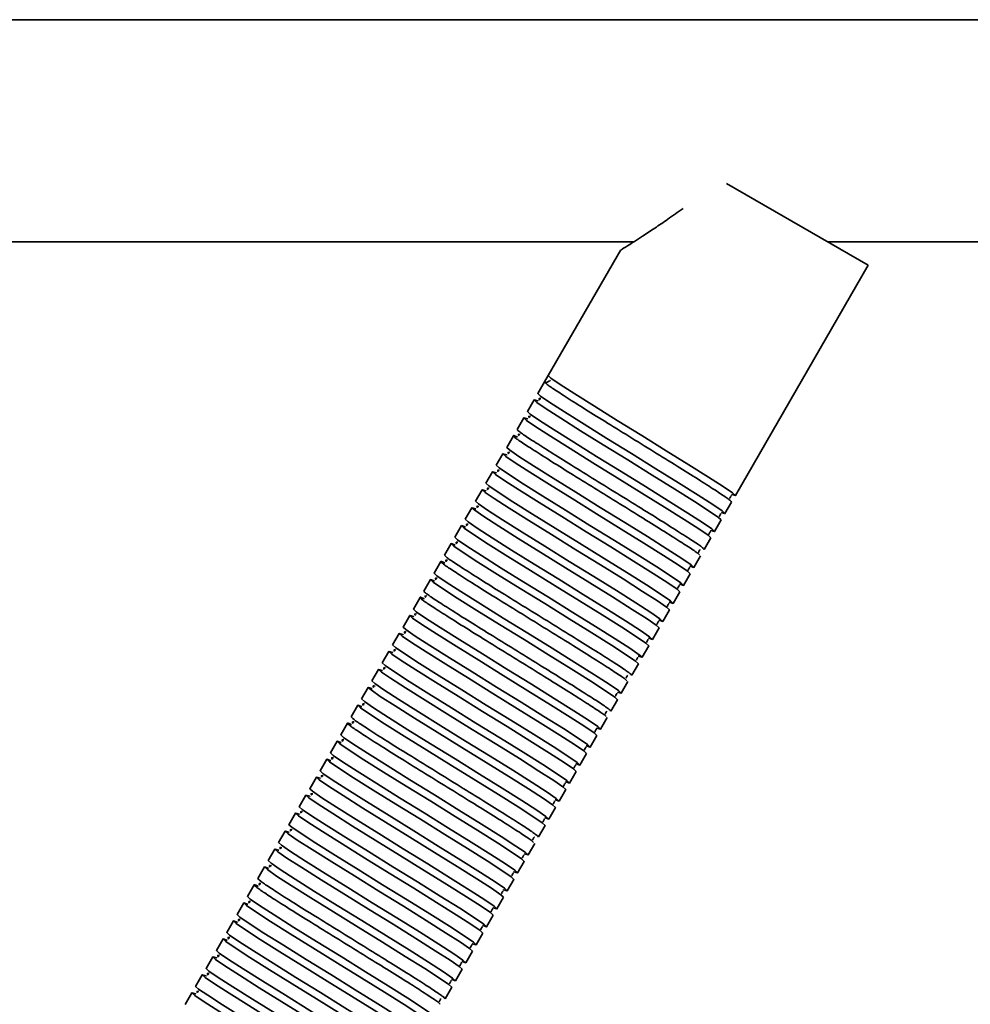
# Model space of a CAD drawing. Units: millimetres. Extents: x -411 to 6454, y 2166 to 4363.
# Drawn here: x 262 to 391, y 4110 to 4243 of the extents above; entities that cross this region are included whole.
import ezdxf
from ezdxf.enums import TextEntityAlignment as Align

# ---------------------------------------------------------------- set-up
doc = ezdxf.new("R2010")
doc.units = ezdxf.units.MM
doc.layers.add('FR - Functional Rig Kit', color=7, linetype='Continuous')
doc.styles.add('Annotative', font='arial.ttf')

# ---------------------------------------------------------------- blocks, each defined once
blk = doc.blocks.new('A$C41ef88c4')
at = {"color": 7, "linetype": 'Continuous', "lineweight": 35}
for p, q in [((1259.65, 2111.63), (604.65, 2111.63)), ((768.51, 2089.54), (787.64, 2078.49)), ((631.63, 2081.63), (755.93, 2081.63)), ((782.21, 2081.63), (817.67, 2081.63)), ((754.21, 2080.59), (744.41, 2063.61)), ((769.69, 2047.4), (787.64, 2078.49)), ((743.91, 2062.75), (743.01, 2061.19)), ((743.91, 2062.75), (744.41, 2063.61)), ((744.73, 2062.9), (744.59, 2062.93)), ((742.51, 2060.32), (741.61, 2058.76)), ((741.11, 2057.9), (740.21, 2056.34)), ((739.71, 2055.47), (738.81, 2053.91)), ((738.31, 2053.05), (737.41, 2051.49)), ((736.91, 2050.62), (736.01, 2049.06)), ((735.51, 2048.2), (734.61, 2046.64)), ((768.29, 2044.98), (769.19, 2046.53)), ((734.11, 2045.77), (733.21, 2044.21)), ((766.89, 2042.55), (767.79, 2044.11)), ((732.71, 2043.35), (731.81, 2041.79)), ((765.49, 2040.13), (766.39, 2041.68)), ((731.31, 2040.92), (730.41, 2039.36)), ((729.91, 2038.5), (729.01, 2036.94)), ((764.09, 2037.7), (764.99, 2039.26)), ((728.51, 2036.07), (727.61, 2034.51)), ((762.69, 2035.28), (763.59, 2036.84)), ((727.11, 2033.65), (726.21, 2032.09)), ((761.29, 2032.85), (762.19, 2034.41)), ((759.89, 2030.43), (760.79, 2031.99)), ((725.71, 2031.22), (724.81, 2029.66)), ((758.49, 2028), (759.39, 2029.56)), ((724.31, 2028.8), (723.41, 2027.24)), ((757.09, 2025.58), (757.99, 2027.14)), ((722.91, 2026.37), (722.01, 2024.82)), ((721.51, 2023.95), (720.61, 2022.39)), ((755.69, 2023.15), (756.59, 2024.71)), ((720.11, 2021.52), (719.21, 2019.97)), ((754.29, 2020.73), (755.19, 2022.29)), ((752.89, 2018.3), (753.79, 2019.86)), ((718.71, 2019.1), (717.81, 2017.54)), ((751.49, 2015.88), (752.39, 2017.44)), ((717.31, 2016.67), (716.41, 2015.12)), ((750.09, 2013.45), (750.99, 2015.01)), ((715.91, 2014.25), (715.01, 2012.69)), ((748.69, 2011.03), (749.59, 2012.59)), ((714.51, 2011.82), (713.61, 2010.27)), ((713.11, 2009.4), (712.21, 2007.84)), ((747.29, 2008.6), (748.19, 2010.16)), ((711.71, 2006.97), (710.81, 2005.42)), ((745.89, 2006.18), (746.79, 2007.74)), ((744.49, 2003.75), (745.39, 2005.31)), ((710.31, 2004.55), (709.41, 2002.99)), ((743.09, 2001.33), (743.99, 2002.89)), ((708.91, 2002.13), (708.01, 2000.57)), ((741.69, 1998.9), (742.59, 2000.46)), ((707.51, 1999.7), (706.61, 1998.14)), ((706.11, 1997.28), (705.21, 1995.72)), ((740.29, 1996.48), (741.19, 1998.04)), ((704.71, 1994.85), (703.81, 1993.29)), ((738.89, 1994.05), (739.79, 1995.61)), ((703.31, 1992.43), (702.41, 1990.87)), ((737.49, 1991.63), (738.39, 1993.19)), ((736.09, 1989.2), (736.99, 1990.76)), ((701.91, 1990), (701.01, 1988.44)), ((734.69, 1986.78), (735.59, 1988.34)), ((700.51, 1987.58), (699.61, 1986.02)), ((733.29, 1984.35), (734.19, 1985.91)), ((699.11, 1985.15), (698.21, 1983.59)), ((697.71, 1982.73), (696.81, 1981.17)), ((731.89, 1981.93), (732.79, 1983.49)), ((696.31, 1980.3), (695.41, 1978.74)), ((730.49, 1979.5), (731.39, 1981.06))]:
    blk.add_line(p, q, dxfattribs=at)
at = {"color": 7, "linetype": 'Continuous', "lineweight": 35, "flags": 128}
for points in [[(769.16, 2047.57), (769.19, 2047.55), (769.69, 2047.4), (769.31, 2047.76), (768.06, 2048.61), (766.07, 2049.89), (763.42, 2051.56), (760.36, 2053.46), (757.05, 2055.51), (753.74, 2057.55), (750.68, 2059.45), (748.03, 2061.12), (746.04, 2062.4), (744.79, 2063.26), (744.41, 2063.61), (744.41, 2063.61)], [(767.76, 2045.14), (767.79, 2045.13), (768.29, 2044.98), (767.91, 2045.33), (766.66, 2046.19), (764.67, 2047.47), (762.02, 2049.14), (758.96, 2051.03), (755.65, 2053.08), (752.34, 2055.13), (749.28, 2057.03), (746.63, 2058.69), (744.64, 2059.98), (743.39, 2060.83), (743.01, 2061.19), (743.01, 2061.19)], [(743.05, 2060.15), (743.01, 2060.17), (742.51, 2060.32), (742.89, 2059.97), (744.14, 2059.11), (746.13, 2057.83), (748.78, 2056.16), (751.84, 2054.26), (755.15, 2052.22), (758.46, 2050.17), (761.52, 2048.27), (764.17, 2046.6), (766.16, 2045.32), (767.41, 2044.46), (767.79, 2044.11), (767.79, 2044.11)], [(766.36, 2042.72), (766.39, 2042.7), (766.89, 2042.55), (766.51, 2042.91), (765.26, 2043.76), (763.27, 2045.04), (760.62, 2046.71), (757.56, 2048.61), (754.25, 2050.66), (750.94, 2052.7), (747.88, 2054.6), (745.23, 2056.27), (743.24, 2057.55), (741.99, 2058.41), (741.61, 2058.76), (741.61, 2058.76)], [(741.65, 2057.72), (741.61, 2057.74), (741.11, 2057.9), (741.49, 2057.54), (742.74, 2056.69), (744.73, 2055.4), (747.38, 2053.74), (750.44, 2051.84), (753.75, 2049.79), (757.06, 2047.74), (760.12, 2045.84), (762.77, 2044.18), (764.76, 2042.9), (766.01, 2042.04), (766.39, 2041.68), (766.39, 2041.68)], [(738.85, 2052.87), (738.81, 2052.89), (738.31, 2053.05), (738.69, 2052.69), (739.94, 2051.84), (741.93, 2050.55), (744.58, 2048.89), (747.64, 2046.99), (750.95, 2044.94), (754.26, 2042.89), (757.32, 2041), (759.97, 2039.33), (761.96, 2038.05), (763.21, 2037.19), (763.59, 2036.84), (763.59, 2036.84)], [(763.56, 2037.87), (763.59, 2037.86), (764.09, 2037.7), (763.71, 2038.06), (762.46, 2038.91), (760.47, 2040.19), (757.82, 2041.86), (754.76, 2043.76), (751.45, 2045.81), (748.14, 2047.85), (745.08, 2049.75), (742.43, 2051.42), (740.44, 2052.7), (739.19, 2053.56), (738.81, 2053.91), (738.81, 2053.91)], [(737.45, 2050.45), (737.41, 2050.47), (736.91, 2050.62), (737.29, 2050.27), (738.54, 2049.41), (740.53, 2048.13), (743.18, 2046.46), (746.24, 2044.56), (749.55, 2042.52), (752.86, 2040.47), (755.92, 2038.57), (758.57, 2036.9), (760.56, 2035.62), (761.81, 2034.77), (762.19, 2034.41), (762.19, 2034.41)], [(762.16, 2035.44), (762.19, 2035.43), (762.69, 2035.28), (762.31, 2035.63), (761.06, 2036.49), (759.07, 2037.77), (756.42, 2039.44), (753.36, 2041.33), (750.05, 2043.38), (746.74, 2045.43), (743.68, 2047.33), (741.03, 2049), (739.04, 2050.28), (737.79, 2051.13), (737.41, 2051.49), (737.41, 2051.49)], [(760.76, 2033.02), (760.79, 2033.01), (761.29, 2032.85), (760.91, 2033.21), (759.66, 2034.06), (757.67, 2035.34), (755.02, 2037.01), (751.96, 2038.91), (748.65, 2040.96), (745.34, 2043.01), (742.28, 2044.9), (739.63, 2046.57), (737.64, 2047.85), (736.39, 2048.71), (736.01, 2049.06), (736.01, 2049.06)], [(736.05, 2048.02), (736.01, 2048.04), (735.51, 2048.2), (735.89, 2047.84), (737.14, 2046.99), (739.13, 2045.7), (741.78, 2044.04), (744.84, 2042.14), (748.15, 2040.09), (751.46, 2038.04), (754.52, 2036.15), (757.17, 2034.48), (759.16, 2033.2), (760.41, 2032.34), (760.79, 2031.99), (760.79, 2031.99)], [(759.36, 2030.59), (759.39, 2030.58), (759.89, 2030.43), (759.51, 2030.78), (758.26, 2031.64), (756.27, 2032.92), (753.62, 2034.59), (750.56, 2036.48), (747.25, 2038.53), (743.94, 2040.58), (740.88, 2042.48), (738.23, 2044.15), (736.24, 2045.43), (734.99, 2046.28), (734.61, 2046.64), (734.61, 2046.64)], [(734.65, 2045.6), (734.61, 2045.62), (734.11, 2045.77), (734.49, 2045.42), (735.74, 2044.56), (737.73, 2043.28), (740.38, 2041.61), (743.44, 2039.71), (746.75, 2037.67), (750.06, 2035.62), (753.12, 2033.72), (755.77, 2032.05), (757.76, 2030.77), (759.01, 2029.92), (759.39, 2029.56), (759.39, 2029.56)], [(757.96, 2028.17), (757.99, 2028.16), (758.49, 2028), (758.11, 2028.36), (756.86, 2029.21), (754.87, 2030.5), (752.22, 2032.16), (749.16, 2034.06), (745.85, 2036.11), (742.54, 2038.16), (739.48, 2040.05), (736.83, 2041.72), (734.84, 2043), (733.59, 2043.86), (733.21, 2044.21), (733.21, 2044.21)], [(733.25, 2043.18), (733.21, 2043.19), (732.71, 2043.35), (733.09, 2042.99), (734.34, 2042.14), (736.33, 2040.85), (738.98, 2039.19), (742.04, 2037.29), (745.35, 2035.24), (748.66, 2033.19), (751.72, 2031.3), (754.37, 2029.63), (756.36, 2028.35), (757.61, 2027.49), (757.99, 2027.14), (757.99, 2027.14)], [(756.56, 2025.74), (756.59, 2025.73), (757.09, 2025.58), (756.71, 2025.93), (755.46, 2026.79), (753.47, 2028.07), (750.82, 2029.74), (747.76, 2031.64), (744.45, 2033.68), (741.14, 2035.73), (738.08, 2037.63), (735.43, 2039.3), (733.44, 2040.58), (732.19, 2041.43), (731.81, 2041.79), (731.81, 2041.79)], [(731.85, 2040.75), (731.81, 2040.77), (731.31, 2040.92), (731.69, 2040.57), (732.94, 2039.71), (734.93, 2038.43), (737.58, 2036.76), (740.64, 2034.86), (743.95, 2032.82), (747.26, 2030.77), (750.32, 2028.87), (752.97, 2027.2), (754.96, 2025.92), (756.21, 2025.07), (756.59, 2024.71), (756.59, 2024.71)], [(729.05, 2035.9), (729.01, 2035.92), (728.51, 2036.07), (728.89, 2035.72), (730.14, 2034.86), (732.13, 2033.58), (734.78, 2031.91), (737.84, 2030.01), (741.15, 2027.97), (744.46, 2025.92), (747.52, 2024.02), (750.17, 2022.35), (752.16, 2021.07), (753.41, 2020.22), (753.79, 2019.86), (753.79, 2019.86)], [(753.76, 2020.89), (753.79, 2020.88), (754.29, 2020.73), (753.91, 2021.08), (752.66, 2021.94), (750.67, 2023.22), (748.02, 2024.89), (744.96, 2026.79), (741.65, 2028.83), (738.34, 2030.88), (735.28, 2032.78), (732.63, 2034.45), (730.64, 2035.73), (729.39, 2036.58), (729.01, 2036.94), (729.01, 2036.94)], [(750.96, 2016.04), (750.99, 2016.03), (751.49, 2015.88), (751.11, 2016.23), (749.86, 2017.09), (747.87, 2018.37), (745.22, 2020.04), (742.16, 2021.94), (738.85, 2023.98), (735.54, 2026.03), (732.48, 2027.93), (729.83, 2029.6), (727.84, 2030.88), (726.59, 2031.73), (726.21, 2032.09), (726.21, 2032.09)], [(726.25, 2031.05), (726.21, 2031.07), (725.71, 2031.22), (726.09, 2030.87), (727.34, 2030.01), (729.33, 2028.73), (731.98, 2027.06), (735.04, 2025.17), (738.35, 2023.12), (741.66, 2021.07), (744.72, 2019.17), (747.37, 2017.5), (749.36, 2016.22), (750.61, 2015.37), (750.99, 2015.01), (750.99, 2015.01)], [(749.56, 2013.62), (749.59, 2013.61), (750.09, 2013.45), (749.71, 2013.81), (748.46, 2014.66), (746.47, 2015.95), (743.82, 2017.61), (740.76, 2019.51), (737.45, 2021.56), (734.14, 2023.61), (731.08, 2025.5), (728.43, 2027.17), (726.44, 2028.45), (725.19, 2029.31), (724.81, 2029.66), (724.81, 2029.66)], [(724.85, 2028.63), (724.81, 2028.64), (724.31, 2028.8), (724.69, 2028.44), (725.94, 2027.59), (727.93, 2026.31), (730.58, 2024.64), (733.64, 2022.74), (736.95, 2020.69), (740.26, 2018.64), (743.32, 2016.75), (745.97, 2015.08), (747.96, 2013.8), (749.21, 2012.94), (749.59, 2012.59), (749.59, 2012.59)], [(748.16, 2011.19), (748.19, 2011.18), (748.69, 2011.03), (748.31, 2011.38), (747.06, 2012.24), (745.07, 2013.52), (742.42, 2015.19), (739.36, 2017.09), (736.05, 2019.13), (732.74, 2021.18), (729.68, 2023.08), (727.03, 2024.75), (725.04, 2026.03), (723.79, 2026.88), (723.41, 2027.24), (723.41, 2027.24)], [(723.45, 2026.2), (723.41, 2026.22), (722.91, 2026.37), (723.29, 2026.02), (724.54, 2025.16), (726.53, 2023.88), (729.18, 2022.21), (732.24, 2020.32), (735.55, 2018.27), (738.86, 2016.22), (741.92, 2014.32), (744.57, 2012.65), (746.56, 2011.37), (747.81, 2010.52), (748.19, 2010.16), (748.19, 2010.16)], [(722.05, 2023.78), (722.01, 2023.79), (721.51, 2023.95), (721.89, 2023.59), (723.14, 2022.74), (725.13, 2021.46), (727.78, 2019.79), (730.84, 2017.89), (734.15, 2015.84), (737.46, 2013.8), (740.52, 2011.9), (743.17, 2010.23), (745.16, 2008.95), (746.41, 2008.09), (746.79, 2007.74), (746.79, 2007.74)], [(746.76, 2008.77), (746.79, 2008.76), (747.29, 2008.6), (746.91, 2008.96), (745.66, 2009.81), (743.67, 2011.1), (741.02, 2012.76), (737.96, 2014.66), (734.65, 2016.71), (731.34, 2018.76), (728.28, 2020.65), (725.63, 2022.32), (723.64, 2023.6), (722.39, 2024.46), (722.01, 2024.82), (722.01, 2024.82)], [(720.65, 2021.35), (720.61, 2021.37), (720.11, 2021.52), (720.49, 2021.17), (721.74, 2020.31), (723.73, 2019.03), (726.38, 2017.36), (729.44, 2015.47), (732.75, 2013.42), (736.06, 2011.37), (739.12, 2009.47), (741.77, 2007.81), (743.76, 2006.52), (745.01, 2005.67), (745.39, 2005.31), (745.39, 2005.31)], [(745.36, 2006.34), (745.39, 2006.33), (745.89, 2006.18), (745.51, 2006.53), (744.26, 2007.39), (742.27, 2008.67), (739.62, 2010.34), (736.56, 2012.24), (733.25, 2014.28), (729.94, 2016.33), (726.88, 2018.23), (724.23, 2019.9), (722.24, 2021.18), (720.99, 2022.03), (720.61, 2022.39), (720.61, 2022.39)], [(743.96, 2003.92), (743.99, 2003.91), (744.49, 2003.75), (744.11, 2004.11), (742.86, 2004.96), (740.87, 2006.25), (738.22, 2007.91), (735.16, 2009.81), (731.85, 2011.86), (728.54, 2013.91), (725.48, 2015.81), (722.83, 2017.47), (720.84, 2018.75), (719.59, 2019.61), (719.21, 2019.97), (719.21, 2019.97)], [(719.25, 2018.93), (719.21, 2018.95), (718.71, 2019.1), (719.09, 2018.74), (720.34, 2017.89), (722.33, 2016.61), (724.98, 2014.94), (728.04, 2013.04), (731.35, 2010.99), (734.66, 2008.95), (737.72, 2007.05), (740.37, 2005.38), (742.36, 2004.1), (743.61, 2003.24), (743.99, 2002.89), (743.99, 2002.89)], [(741.16, 1999.07), (741.19, 1999.06), (741.69, 1998.9), (741.31, 1999.26), (740.06, 2000.11), (738.07, 2001.4), (735.42, 2003.06), (732.36, 2004.96), (729.05, 2007.01), (725.74, 2009.06), (722.68, 2010.96), (720.03, 2012.62), (718.04, 2013.9), (716.79, 2014.76), (716.41, 2015.12), (716.41, 2015.12)], [(716.45, 2014.08), (716.41, 2014.1), (715.91, 2014.25), (716.29, 2013.89), (717.54, 2013.04), (719.53, 2011.76), (722.18, 2010.09), (725.24, 2008.19), (728.55, 2006.14), (731.86, 2004.1), (734.92, 2002.2), (737.57, 2000.53), (739.56, 1999.25), (740.81, 1998.39), (741.19, 1998.04), (741.19, 1998.04)], [(739.76, 1996.65), (739.79, 1996.63), (740.29, 1996.48), (739.91, 1996.83), (738.66, 1997.69), (736.67, 1998.97), (734.02, 2000.64), (730.96, 2002.54), (727.65, 2004.58), (724.34, 2006.63), (721.28, 2008.53), (718.63, 2010.2), (716.64, 2011.48), (715.39, 2012.34), (715.01, 2012.69), (715.01, 2012.69)], [(715.05, 2011.65), (715.01, 2011.67), (714.51, 2011.82), (714.89, 2011.47), (716.14, 2010.61), (718.13, 2009.33), (720.78, 2007.66), (723.84, 2005.77), (727.15, 2003.72), (730.46, 2001.67), (733.52, 1999.77), (736.17, 1998.11), (738.16, 1996.82), (739.41, 1995.97), (739.79, 1995.61), (739.79, 1995.61)], [(713.65, 2009.23), (713.61, 2009.25), (713.11, 2009.4), (713.49, 2009.04), (714.74, 2008.19), (716.73, 2006.91), (719.38, 2005.24), (722.44, 2003.34), (725.75, 2001.29), (729.06, 1999.25), (732.12, 1997.35), (734.77, 1995.68), (736.76, 1994.4), (738.01, 1993.54), (738.39, 1993.19), (738.39, 1993.19)], [(738.36, 1994.22), (738.39, 1994.21), (738.89, 1994.05), (738.51, 1994.41), (737.26, 1995.26), (735.27, 1996.55), (732.62, 1998.21), (729.56, 2000.11), (726.25, 2002.16), (722.94, 2004.21), (719.88, 2006.11), (717.23, 2007.77), (715.24, 2009.05), (713.99, 2009.91), (713.61, 2010.27), (713.61, 2010.27)], [(712.25, 2006.8), (712.21, 2006.82), (711.71, 2006.97), (712.09, 2006.62), (713.34, 2005.76), (715.33, 2004.48), (717.98, 2002.81), (721.04, 2000.92), (724.35, 1998.87), (727.66, 1996.82), (730.72, 1994.92), (733.37, 1993.26), (735.36, 1991.97), (736.61, 1991.12), (736.99, 1990.76), (736.99, 1990.76)], [(736.96, 1991.8), (736.99, 1991.78), (737.49, 1991.63), (737.11, 1991.98), (735.86, 1992.84), (733.87, 1994.12), (731.22, 1995.79), (728.16, 1997.69), (724.85, 1999.73), (721.54, 2001.78), (718.48, 2003.68), (715.83, 2005.35), (713.84, 2006.63), (712.59, 2007.49), (712.21, 2007.84), (712.21, 2007.84)], [(735.56, 1989.37), (735.59, 1989.36), (736.09, 1989.2), (735.71, 1989.56), (734.46, 1990.42), (732.47, 1991.7), (729.82, 1993.36), (726.76, 1995.26), (723.45, 1997.31), (720.14, 1999.36), (717.08, 2001.26), (714.43, 2002.92), (712.44, 2004.2), (711.19, 2005.06), (710.81, 2005.42), (710.81, 2005.42)], [(710.85, 2004.38), (710.81, 2004.4), (710.31, 2004.55), (710.69, 2004.19), (711.94, 2003.34), (713.93, 2002.06), (716.58, 2000.39), (719.64, 1998.49), (722.95, 1996.44), (726.26, 1994.4), (729.32, 1992.5), (731.97, 1990.83), (733.96, 1989.55), (735.21, 1988.69), (735.59, 1988.34), (735.59, 1988.34)], [(734.16, 1986.95), (734.19, 1986.93), (734.69, 1986.78), (734.31, 1987.13), (733.06, 1987.99), (731.07, 1989.27), (728.42, 1990.94), (725.36, 1992.84), (722.05, 1994.88), (718.74, 1996.93), (715.68, 1998.83), (713.03, 2000.5), (711.04, 2001.78), (709.79, 2002.64), (709.41, 2002.99), (709.41, 2002.99)], [(709.45, 2001.95), (709.41, 2001.97), (708.91, 2002.13), (709.29, 2001.77), (710.54, 2000.91), (712.53, 1999.63), (715.18, 1997.97), (718.24, 1996.07), (721.55, 1994.02), (724.86, 1991.97), (727.92, 1990.07), (730.57, 1988.41), (732.56, 1987.12), (733.81, 1986.27), (734.19, 1985.91), (734.19, 1985.91)], [(732.76, 1984.52), (732.79, 1984.51), (733.29, 1984.35), (732.91, 1984.71), (731.66, 1985.57), (729.67, 1986.85), (727.02, 1988.51), (723.96, 1990.41), (720.65, 1992.46), (717.34, 1994.51), (714.28, 1996.41), (711.63, 1998.07), (709.64, 1999.35), (708.39, 2000.21), (708.01, 2000.57), (708.01, 2000.57)], [(708.05, 1999.53), (708.01, 1999.55), (707.51, 1999.7), (707.89, 1999.34), (709.14, 1998.49), (711.13, 1997.21), (713.78, 1995.54), (716.84, 1993.64), (720.15, 1991.59), (723.46, 1989.55), (726.52, 1987.65), (729.17, 1985.98), (731.16, 1984.7), (732.41, 1983.84), (732.79, 1983.49), (732.79, 1983.49)], [(706.65, 1997.1), (706.61, 1997.12), (706.11, 1997.28), (706.49, 1996.92), (707.74, 1996.06), (709.73, 1994.78), (712.38, 1993.12), (715.44, 1991.22), (718.75, 1989.17), (722.06, 1987.12), (725.12, 1985.22), (727.77, 1983.56), (729.76, 1982.27), (731.01, 1981.42), (731.39, 1981.06), (731.39, 1981.06)], [(731.36, 1982.1), (731.39, 1982.08), (731.89, 1981.93), (731.51, 1982.28), (730.26, 1983.14), (728.27, 1984.42), (725.62, 1986.09), (722.56, 1987.99), (719.25, 1990.04), (715.94, 1992.08), (712.88, 1993.98), (710.23, 1995.65), (708.24, 1996.93), (706.99, 1997.79), (706.61, 1998.14), (706.61, 1998.14)], [(728.56, 1977.25), (728.59, 1977.23), (729.09, 1977.08), (728.71, 1977.43), (727.46, 1978.29), (725.47, 1979.57), (722.82, 1981.24), (719.76, 1983.14), (716.45, 1985.19), (713.14, 1987.23), (710.08, 1989.13), (707.43, 1990.8), (705.44, 1992.08), (704.19, 1992.94), (703.81, 1993.29), (703.81, 1993.29)], [(703.85, 1992.25), (703.81, 1992.27), (703.31, 1992.43), (703.69, 1992.07), (704.94, 1991.21), (706.93, 1989.93), (709.58, 1988.27), (712.64, 1986.37), (715.95, 1984.32), (719.26, 1982.27), (722.32, 1980.37), (724.97, 1978.71), (726.96, 1977.42), (728.21, 1976.57), (728.59, 1976.21), (728.59, 1976.21)], [(727.16, 1974.82), (727.19, 1974.81), (727.69, 1974.65), (727.31, 1975.01), (726.06, 1975.87), (724.07, 1977.15), (721.42, 1978.81), (718.36, 1980.71), (715.05, 1982.76), (711.74, 1984.81), (708.68, 1986.71), (706.03, 1988.37), (704.04, 1989.66), (702.79, 1990.51), (702.41, 1990.87), (702.41, 1990.87)], [(702.45, 1989.83), (702.41, 1989.85), (701.91, 1990), (702.29, 1989.65), (703.54, 1988.79), (705.53, 1987.51), (708.18, 1985.84), (711.24, 1983.94), (714.55, 1981.89), (717.86, 1979.85), (720.92, 1977.95), (723.57, 1976.28), (725.56, 1975), (726.81, 1974.14), (727.19, 1973.79), (727.19, 1973.79)], [(725.76, 1972.4), (725.79, 1972.38), (726.29, 1972.23), (725.91, 1972.58), (724.66, 1973.44), (722.67, 1974.72), (720.02, 1976.39), (716.96, 1978.29), (713.65, 1980.34), (710.34, 1982.38), (707.28, 1984.28), (704.63, 1985.95), (702.64, 1987.23), (701.39, 1988.09), (701.01, 1988.44), (701.01, 1988.44)], [(701.05, 1987.4), (701.01, 1987.42), (700.51, 1987.58), (700.89, 1987.22), (702.14, 1986.36), (704.13, 1985.08), (706.78, 1983.42), (709.84, 1981.52), (713.15, 1979.47), (716.46, 1977.42), (719.52, 1975.52), (722.17, 1973.86), (724.16, 1972.58), (725.41, 1971.72), (725.79, 1971.36), (725.79, 1971.36)], [(724.36, 1969.97), (724.39, 1969.96), (724.89, 1969.8), (724.51, 1970.16), (723.26, 1971.02), (721.27, 1972.3), (718.62, 1973.96), (715.56, 1975.86), (712.25, 1977.91), (708.94, 1979.96), (705.88, 1981.86), (703.23, 1983.52), (701.24, 1984.81), (699.99, 1985.66), (699.61, 1986.02), (699.61, 1986.02)], [(699.65, 1984.98), (699.61, 1985), (699.11, 1985.15), (699.49, 1984.8), (700.74, 1983.94), (702.73, 1982.66), (705.38, 1980.99), (708.44, 1979.09), (711.75, 1977.04), (715.06, 1975), (718.12, 1973.1), (720.77, 1971.43), (722.76, 1970.15), (724.01, 1969.29), (724.39, 1968.94), (724.39, 1968.94)], [(698.25, 1982.55), (698.21, 1982.57), (697.71, 1982.73), (698.09, 1982.37), (699.34, 1981.51), (701.33, 1980.23), (703.98, 1978.57), (707.04, 1976.67), (710.35, 1974.62), (713.66, 1972.57), (716.72, 1970.67), (719.37, 1969.01), (721.36, 1967.73), (722.61, 1966.87), (722.99, 1966.51), (722.99, 1966.51)], [(722.96, 1967.55), (722.99, 1967.53), (723.49, 1967.38), (723.11, 1967.74), (721.86, 1968.59), (719.87, 1969.87), (717.22, 1971.54), (714.16, 1973.44), (710.85, 1975.49), (707.54, 1977.53), (704.48, 1979.43), (701.83, 1981.1), (699.84, 1982.38), (698.59, 1983.24), (698.21, 1983.59), (698.21, 1983.59)], [(696.85, 1980.13), (696.81, 1980.15), (696.31, 1980.3), (696.69, 1979.95), (697.94, 1979.09), (699.93, 1977.81), (702.58, 1976.14), (705.64, 1974.24), (708.95, 1972.2), (712.26, 1970.15), (715.32, 1968.25), (717.97, 1966.58), (719.96, 1965.3), (721.21, 1964.44), (721.59, 1964.09), (721.59, 1964.09)], [(721.56, 1965.12), (721.59, 1965.11), (722.09, 1964.95), (721.71, 1965.31), (720.46, 1966.17), (718.47, 1967.45), (715.82, 1969.11), (712.76, 1971.01), (709.45, 1973.06), (706.14, 1975.11), (703.08, 1977.01), (700.43, 1978.67), (698.44, 1979.96), (697.19, 1980.81), (696.81, 1981.17), (696.81, 1981.17)]]:
    blk.add_lwpolyline(points, dxfattribs=at)
at = {"color": 7, "linetype": 'Continuous', "lineweight": 35}
blk.add_arc((744.16, 2063.18), 0.5, 240, 330.4123, dxfattribs=at)
for points, knots in [([(762.62, 2086.17), (761.93, 2085.66), (760.62, 2084.71), (758.78, 2083.49), (757.27, 2082.49), (756.03, 2081.69), (754.98, 2081.01), (754.21, 2080.53), (754.25, 2080.55), (754.26, 2080.56)], [0, 0, 0, 0, 0.176048, 0.333096, 0.492323, 0.611402, 0.73311, 0.902758, 1, 1, 1, 1]), ([(743.91, 2062.75), (743.98, 2062.66), (744.11, 2062.5), (745.41, 2061.61), (747.43, 2060.31), (750.09, 2058.64), (753.21, 2056.71), (756.55, 2054.64), (759.89, 2052.58), (763.01, 2050.65), (765.67, 2048.97), (767.69, 2047.67), (768.99, 2046.78), (769.12, 2046.62), (769.19, 2046.53)], [0, 0, 0, 0, 0.083199, 0.166971, 0.249691, 0.333578, 0.416458, 0.5, 0.583542, 0.666422, 0.750309, 0.833029, 0.916801, 1, 1, 1, 1]), ([(743.43, 2060.5), (743.33, 2060.52), (743.11, 2060.56), (743.22, 2060.39), (743.28, 2060.3)], [0, 0, 0, 0, 0.448283, 1, 1, 1, 1]), ([(742.03, 2058.08), (741.93, 2058.09), (741.71, 2058.14), (741.82, 2057.97), (741.88, 2057.88)], [0, 0, 0, 0, 0.448283, 1, 1, 1, 1]), ([(765.49, 2040.13), (765.42, 2040.21), (765.29, 2040.38), (763.99, 2041.27), (761.97, 2042.56), (759.31, 2044.24), (756.19, 2046.17), (752.85, 2048.23), (749.51, 2050.3), (746.39, 2052.23), (743.73, 2053.9), (741.71, 2055.2), (740.41, 2056.09), (740.28, 2056.26), (740.21, 2056.34)], [0, 0, 0, 0, 0.083199, 0.166971, 0.249691, 0.333578, 0.416458, 0.5, 0.583542, 0.666422, 0.750309, 0.833029, 0.916801, 1, 1, 1, 1]), ([(740.25, 2055.3), (740.23, 2055.31), (739.77, 2055.53), (739.62, 2055.52), (739.93, 2055.21), (741.21, 2054.34), (743.24, 2053.03), (745.89, 2051.36), (749.01, 2049.43), (752.35, 2047.37), (755.69, 2045.3), (758.81, 2043.37), (761.47, 2041.69), (763.47, 2040.41), (764.66, 2039.6), (764.79, 2039.45), (764.84, 2039.4)], [0, 0, 0, 0, 0.002288, 0.081289, 0.16029, 0.239835, 0.31838, 0.398034, 0.476732, 0.556058, 0.635385, 0.714082, 0.793736, 0.872282, 0.951826, 1, 1, 1, 1]), ([(740.63, 2055.65), (740.53, 2055.67), (740.31, 2055.71), (740.42, 2055.54), (740.48, 2055.45)], [0, 0, 0, 0, 0.448283, 1, 1, 1, 1]), ([(739.23, 2053.23), (739.13, 2053.24), (738.91, 2053.29), (739.02, 2053.12), (739.08, 2053.03)], [0, 0, 0, 0, 0.448283, 1, 1, 1, 1]), ([(737.83, 2050.8), (737.73, 2050.82), (737.51, 2050.86), (737.62, 2050.69), (737.68, 2050.6)], [0, 0, 0, 0, 0.448283, 1, 1, 1, 1]), ([(736.43, 2048.38), (736.33, 2048.39), (736.11, 2048.44), (736.22, 2048.27), (736.28, 2048.18)], [0, 0, 0, 0, 0.448283, 1, 1, 1, 1]), ([(768.9, 2046.99), (768.9, 2046.99), (768.92, 2047), (768.97, 2047.19), (769.08, 2047.32), (769.13, 2047.36), (769.08, 2047.41), (769.07, 2047.41)], [0, 0, 0, 0, 0.049824, 0.293756, 0.566091, 0.956914, 1, 1, 1, 1]), ([(735.03, 2045.95), (734.93, 2045.97), (734.71, 2046.01), (734.82, 2045.84), (734.88, 2045.75)], [0, 0, 0, 0, 0.448283, 1, 1, 1, 1]), ([(767.5, 2044.57), (767.5, 2044.57), (767.52, 2044.58), (767.57, 2044.76), (767.68, 2044.89), (767.73, 2044.94), (767.68, 2044.98), (767.67, 2044.99)], [0, 0, 0, 0, 0.049824, 0.293756, 0.566091, 0.956914, 1, 1, 1, 1]), ([(733.63, 2043.53), (733.53, 2043.54), (733.31, 2043.59), (733.42, 2043.42), (733.48, 2043.33)], [0, 0, 0, 0, 0.448283, 1, 1, 1, 1]), ([(766.1, 2042.14), (766.1, 2042.14), (766.12, 2042.15), (766.17, 2042.34), (766.28, 2042.47), (766.33, 2042.51), (766.28, 2042.56), (766.27, 2042.56)], [0, 0, 0, 0, 0.049824, 0.293756, 0.566091, 0.956914, 1, 1, 1, 1]), ([(732.23, 2041.1), (732.13, 2041.12), (731.91, 2041.16), (732.02, 2040.99), (732.08, 2040.9)], [0, 0, 0, 0, 0.448283, 1, 1, 1, 1]), ([(764.7, 2039.72), (764.7, 2039.72), (764.72, 2039.73), (764.77, 2039.91), (764.88, 2040.04), (764.93, 2040.09), (764.88, 2040.13), (764.87, 2040.14)], [0, 0, 0, 0, 0.049824, 0.293756, 0.566091, 0.956914, 1, 1, 1, 1]), ([(730.45, 2038.33), (730.43, 2038.33), (729.97, 2038.56), (729.82, 2038.55), (730.13, 2038.24), (731.41, 2037.36), (733.44, 2036.06), (736.09, 2034.39), (739.21, 2032.46), (742.55, 2030.39), (745.89, 2028.33), (749.01, 2026.4), (751.67, 2024.72), (753.67, 2023.43), (754.86, 2022.63), (754.99, 2022.48), (755.04, 2022.42)], [0, 0, 0, 0, 0.002288, 0.081289, 0.16029, 0.239835, 0.31838, 0.398034, 0.476732, 0.556058, 0.635385, 0.714082, 0.793736, 0.872282, 0.951826, 1, 1, 1, 1]), ([(755.69, 2023.15), (755.62, 2023.23), (755.49, 2023.4), (754.19, 2024.29), (752.17, 2025.59), (749.51, 2027.26), (746.39, 2029.19), (743.05, 2031.26), (739.71, 2033.32), (736.59, 2035.25), (733.93, 2036.93), (731.91, 2038.22), (730.61, 2039.11), (730.48, 2039.28), (730.41, 2039.36)], [0, 0, 0, 0, 0.083199, 0.166971, 0.249691, 0.333578, 0.416458, 0.5, 0.583542, 0.666422, 0.750309, 0.833029, 0.916801, 1, 1, 1, 1]), ([(730.83, 2038.68), (730.73, 2038.69), (730.51, 2038.74), (730.62, 2038.57), (730.68, 2038.48)], [0, 0, 0, 0, 0.448283, 1, 1, 1, 1]), ([(763.3, 2037.29), (763.3, 2037.29), (763.32, 2037.3), (763.37, 2037.49), (763.48, 2037.62), (763.53, 2037.66), (763.48, 2037.71), (763.47, 2037.71)], [0, 0, 0, 0, 0.049824, 0.293756, 0.566091, 0.956914, 1, 1, 1, 1]), ([(729.43, 2036.25), (729.33, 2036.27), (729.11, 2036.31), (729.22, 2036.14), (729.28, 2036.05)], [0, 0, 0, 0, 0.448283, 1, 1, 1, 1]), ([(752.89, 2018.3), (752.82, 2018.38), (752.69, 2018.55), (751.39, 2019.44), (749.37, 2020.74), (746.71, 2022.41), (743.59, 2024.34), (740.25, 2026.41), (736.91, 2028.47), (733.79, 2030.4), (731.13, 2032.08), (729.11, 2033.37), (727.81, 2034.27), (727.68, 2034.43), (727.61, 2034.51)], [0, 0, 0, 0, 0.083199, 0.166971, 0.249691, 0.333578, 0.416458, 0.5, 0.583542, 0.666422, 0.750309, 0.833029, 0.916801, 1, 1, 1, 1]), ([(761.9, 2034.87), (761.9, 2034.87), (761.92, 2034.88), (761.97, 2035.06), (762.08, 2035.19), (762.13, 2035.24), (762.08, 2035.28), (762.07, 2035.29)], [0, 0, 0, 0, 0.049824, 0.293756, 0.566091, 0.956914, 1, 1, 1, 1]), ([(727.65, 2033.48), (727.63, 2033.48), (727.17, 2033.71), (727.02, 2033.7), (727.33, 2033.39), (728.61, 2032.51), (730.64, 2031.21), (733.29, 2029.54), (736.41, 2027.61), (739.75, 2025.54), (743.09, 2023.48), (746.21, 2021.55), (748.87, 2019.87), (750.87, 2018.58), (752.06, 2017.78), (752.19, 2017.63), (752.24, 2017.57)], [0, 0, 0, 0, 0.002288, 0.081289, 0.16029, 0.239835, 0.31838, 0.398034, 0.476732, 0.556058, 0.635385, 0.714082, 0.793736, 0.872282, 0.951826, 1, 1, 1, 1]), ([(728.03, 2033.83), (727.93, 2033.85), (727.71, 2033.89), (727.82, 2033.72), (727.88, 2033.63)], [0, 0, 0, 0, 0.448283, 1, 1, 1, 1]), ([(760.5, 2032.44), (760.5, 2032.44), (760.52, 2032.45), (760.57, 2032.64), (760.68, 2032.77), (760.73, 2032.81), (760.68, 2032.86), (760.67, 2032.86)], [0, 0, 0, 0, 0.049824, 0.293756, 0.566091, 0.956914, 1, 1, 1, 1]), ([(726.63, 2031.4), (726.53, 2031.42), (726.31, 2031.46), (726.42, 2031.29), (726.48, 2031.2)], [0, 0, 0, 0, 0.448283, 1, 1, 1, 1]), ([(759.1, 2030.02), (759.1, 2030.02), (759.12, 2030.03), (759.17, 2030.21), (759.28, 2030.34), (759.33, 2030.39), (759.28, 2030.43), (759.27, 2030.44)], [0, 0, 0, 0, 0.049824, 0.293756, 0.566091, 0.956914, 1, 1, 1, 1]), ([(725.23, 2028.98), (725.13, 2029), (724.91, 2029.04), (725.02, 2028.87), (725.08, 2028.78)], [0, 0, 0, 0, 0.448283, 1, 1, 1, 1]), ([(757.7, 2027.59), (757.7, 2027.59), (757.72, 2027.6), (757.77, 2027.79), (757.88, 2027.92), (757.93, 2027.97), (757.88, 2028.01), (757.87, 2028.01)], [0, 0, 0, 0, 0.049824, 0.293756, 0.566091, 0.956914, 1, 1, 1, 1]), ([(723.83, 2026.55), (723.73, 2026.57), (723.51, 2026.61), (723.62, 2026.44), (723.68, 2026.35)], [0, 0, 0, 0, 0.448283, 1, 1, 1, 1]), ([(756.3, 2025.17), (756.3, 2025.17), (756.32, 2025.18), (756.37, 2025.36), (756.48, 2025.5), (756.53, 2025.54), (756.48, 2025.58), (756.47, 2025.59)], [0, 0, 0, 0, 0.049824, 0.293756, 0.566091, 0.956914, 1, 1, 1, 1]), ([(722.43, 2024.13), (722.33, 2024.15), (722.11, 2024.19), (722.22, 2024.02), (722.28, 2023.93)], [0, 0, 0, 0, 0.448283, 1, 1, 1, 1]), ([(754.9, 2022.74), (754.9, 2022.74), (754.92, 2022.75), (754.97, 2022.94), (755.08, 2023.07), (755.13, 2023.12), (755.08, 2023.16), (755.07, 2023.16)], [0, 0, 0, 0, 0.049824, 0.293756, 0.566091, 0.956914, 1, 1, 1, 1]), ([(721.03, 2021.7), (720.93, 2021.72), (720.71, 2021.76), (720.82, 2021.59), (720.88, 2021.5)], [0, 0, 0, 0, 0.448283, 1, 1, 1, 1]), ([(753.5, 2020.32), (753.5, 2020.32), (753.52, 2020.33), (753.57, 2020.51), (753.68, 2020.65), (753.73, 2020.69), (753.68, 2020.73), (753.67, 2020.74)], [0, 0, 0, 0, 0.049824, 0.293756, 0.566091, 0.956914, 1, 1, 1, 1]), ([(719.63, 2019.28), (719.53, 2019.3), (719.31, 2019.34), (719.42, 2019.17), (719.48, 2019.08)], [0, 0, 0, 0, 0.448283, 1, 1, 1, 1]), ([(743.09, 2001.33), (743.02, 2001.41), (742.89, 2001.58), (741.59, 2002.47), (739.57, 2003.76), (736.91, 2005.44), (733.79, 2007.37), (730.45, 2009.43), (727.11, 2011.5), (723.99, 2013.43), (721.33, 2015.1), (719.31, 2016.4), (718.01, 2017.29), (717.88, 2017.46), (717.81, 2017.54)], [0, 0, 0, 0, 0.083199, 0.166971, 0.249691, 0.333578, 0.416458, 0.5, 0.583542, 0.666422, 0.750309, 0.833029, 0.916801, 1, 1, 1, 1]), ([(752.1, 2017.89), (752.1, 2017.89), (752.12, 2017.9), (752.17, 2018.09), (752.28, 2018.22), (752.33, 2018.27), (752.28, 2018.31), (752.27, 2018.31)], [0, 0, 0, 0, 0.049824, 0.293756, 0.566091, 0.956914, 1, 1, 1, 1]), ([(717.85, 2016.5), (717.83, 2016.51), (717.37, 2016.73), (717.22, 2016.72), (717.53, 2016.41), (718.81, 2015.54), (720.84, 2014.24), (723.49, 2012.56), (726.61, 2010.63), (729.95, 2008.57), (733.29, 2006.5), (736.41, 2004.57), (739.07, 2002.9), (741.07, 2001.61), (742.26, 2000.8), (742.39, 2000.66), (742.44, 2000.6)], [0, 0, 0, 0, 0.002288, 0.081289, 0.16029, 0.239835, 0.31838, 0.398034, 0.476732, 0.556058, 0.635385, 0.714082, 0.793736, 0.872282, 0.951826, 1, 1, 1, 1]), ([(718.23, 2016.85), (718.13, 2016.87), (717.91, 2016.91), (718.02, 2016.75), (718.08, 2016.65)], [0, 0, 0, 0, 0.448283, 1, 1, 1, 1]), ([(750.7, 2015.47), (750.7, 2015.47), (750.72, 2015.48), (750.77, 2015.66), (750.88, 2015.8), (750.93, 2015.84), (750.88, 2015.88), (750.87, 2015.89)], [0, 0, 0, 0, 0.049824, 0.293756, 0.566091, 0.956914, 1, 1, 1, 1]), ([(716.83, 2014.43), (716.73, 2014.45), (716.51, 2014.49), (716.62, 2014.32), (716.68, 2014.23)], [0, 0, 0, 0, 0.448283, 1, 1, 1, 1]), ([(749.3, 2013.04), (749.3, 2013.04), (749.32, 2013.05), (749.37, 2013.24), (749.48, 2013.37), (749.53, 2013.42), (749.48, 2013.46), (749.47, 2013.46)], [0, 0, 0, 0, 0.049824, 0.293756, 0.566091, 0.956914, 1, 1, 1, 1]), ([(715.43, 2012), (715.33, 2012.02), (715.11, 2012.06), (715.22, 2011.9), (715.28, 2011.8)], [0, 0, 0, 0, 0.448283, 1, 1, 1, 1]), ([(747.9, 2010.62), (747.9, 2010.62), (747.92, 2010.63), (747.97, 2010.81), (748.08, 2010.95), (748.13, 2010.99), (748.08, 2011.03), (748.07, 2011.04)], [0, 0, 0, 0, 0.049824, 0.293756, 0.566091, 0.956914, 1, 1, 1, 1]), ([(714.03, 2009.58), (713.93, 2009.6), (713.71, 2009.64), (713.82, 2009.47), (713.88, 2009.38)], [0, 0, 0, 0, 0.448283, 1, 1, 1, 1]), ([(746.5, 2008.19), (746.5, 2008.19), (746.52, 2008.2), (746.57, 2008.39), (746.68, 2008.52), (746.73, 2008.57), (746.68, 2008.61), (746.67, 2008.61)], [0, 0, 0, 0, 0.049824, 0.293756, 0.566091, 0.956914, 1, 1, 1, 1]), ([(712.63, 2007.15), (712.53, 2007.17), (712.31, 2007.21), (712.42, 2007.05), (712.48, 2006.95)], [0, 0, 0, 0, 0.448283, 1, 1, 1, 1]), ([(745.1, 2005.77), (745.1, 2005.77), (745.12, 2005.78), (745.17, 2005.96), (745.28, 2006.1), (745.33, 2006.14), (745.28, 2006.19), (745.27, 2006.19)], [0, 0, 0, 0, 0.049824, 0.293756, 0.566091, 0.956914, 1, 1, 1, 1]), ([(711.23, 2004.73), (711.13, 2004.75), (710.91, 2004.79), (711.02, 2004.62), (711.08, 2004.53)], [0, 0, 0, 0, 0.448283, 1, 1, 1, 1]), ([(743.7, 2003.34), (743.7, 2003.34), (743.72, 2003.35), (743.77, 2003.54), (743.88, 2003.67), (743.93, 2003.72), (743.88, 2003.76), (743.87, 2003.76)], [0, 0, 0, 0, 0.049824, 0.293756, 0.566091, 0.956914, 1, 1, 1, 1]), ([(709.83, 2002.3), (709.73, 2002.32), (709.51, 2002.36), (709.62, 2002.2), (709.68, 2002.1)], [0, 0, 0, 0, 0.448283, 1, 1, 1, 1]), ([(742.3, 2000.92), (742.3, 2000.92), (742.32, 2000.93), (742.37, 2001.11), (742.48, 2001.25), (742.53, 2001.29), (742.48, 2001.34), (742.47, 2001.34)], [0, 0, 0, 0, 0.049824, 0.293756, 0.566091, 0.956914, 1, 1, 1, 1]), ([(708.43, 1999.88), (708.33, 1999.9), (708.11, 1999.94), (708.22, 1999.77), (708.28, 1999.68)], [0, 0, 0, 0, 0.448283, 1, 1, 1, 1]), ([(740.9, 1998.49), (740.9, 1998.49), (740.92, 1998.5), (740.97, 1998.69), (741.08, 1998.82), (741.13, 1998.87), (741.08, 1998.91), (741.07, 1998.91)], [0, 0, 0, 0, 0.049824, 0.293756, 0.566091, 0.956914, 1, 1, 1, 1]), ([(707.03, 1997.45), (706.93, 1997.47), (706.71, 1997.51), (706.82, 1997.35), (706.88, 1997.25)], [0, 0, 0, 0, 0.448283, 1, 1, 1, 1]), ([(739.5, 1996.07), (739.5, 1996.07), (739.52, 1996.08), (739.57, 1996.26), (739.68, 1996.4), (739.73, 1996.44), (739.68, 1996.49), (739.67, 1996.49)], [0, 0, 0, 0, 0.049824, 0.293756, 0.566091, 0.956914, 1, 1, 1, 1]), ([(705.25, 1994.68), (705.23, 1994.68), (704.77, 1994.91), (704.62, 1994.9), (704.93, 1994.59), (706.21, 1993.71), (708.24, 1992.41), (710.89, 1990.74), (714.01, 1988.81), (717.35, 1986.74), (720.69, 1984.68), (723.81, 1982.75), (726.47, 1981.07), (728.47, 1979.79), (729.66, 1978.98), (729.79, 1978.83), (729.84, 1978.78)], [0, 0, 0, 0, 0.002288, 0.081289, 0.16029, 0.239835, 0.31838, 0.398034, 0.476732, 0.556058, 0.635385, 0.714082, 0.793736, 0.872282, 0.951826, 1, 1, 1, 1]), ([(730.49, 1979.5), (730.42, 1979.59), (730.29, 1979.75), (728.99, 1980.64), (726.97, 1981.94), (724.31, 1983.62), (721.19, 1985.54), (717.85, 1987.61), (714.51, 1989.68), (711.39, 1991.61), (708.73, 1993.28), (706.71, 1994.58), (705.41, 1995.47), (705.28, 1995.63), (705.21, 1995.72)], [0, 0, 0, 0, 0.083199, 0.166971, 0.249691, 0.333578, 0.416458, 0.5, 0.583542, 0.666422, 0.750309, 0.833029, 0.916801, 1, 1, 1, 1]), ([(705.63, 1995.03), (705.53, 1995.05), (705.31, 1995.09), (705.42, 1994.92), (705.48, 1994.83)], [0, 0, 0, 0, 0.448283, 1, 1, 1, 1]), ([(738.1, 1993.64), (738.1, 1993.64), (738.12, 1993.65), (738.17, 1993.84), (738.28, 1993.97), (738.33, 1994.02), (738.28, 1994.06), (738.27, 1994.07)], [0, 0, 0, 0, 0.049824, 0.293756, 0.566091, 0.956914, 1, 1, 1, 1]), ([(704.23, 1992.6), (704.13, 1992.62), (703.91, 1992.66), (704.02, 1992.5), (704.08, 1992.4)], [0, 0, 0, 0, 0.448283, 1, 1, 1, 1]), ([(736.7, 1991.22), (736.7, 1991.22), (736.72, 1991.23), (736.77, 1991.41), (736.88, 1991.55), (736.93, 1991.59), (736.88, 1991.64), (736.87, 1991.64)], [0, 0, 0, 0, 0.049824, 0.293756, 0.566091, 0.956914, 1, 1, 1, 1]), ([(702.83, 1990.18), (702.73, 1990.2), (702.51, 1990.24), (702.62, 1990.07), (702.68, 1989.98)], [0, 0, 0, 0, 0.448283, 1, 1, 1, 1]), ([(735.3, 1988.79), (735.3, 1988.8), (735.32, 1988.8), (735.37, 1988.99), (735.48, 1989.12), (735.53, 1989.17), (735.48, 1989.21), (735.47, 1989.22)], [0, 0, 0, 0, 0.049824, 0.293756, 0.566091, 0.956914, 1, 1, 1, 1]), ([(701.43, 1987.75), (701.33, 1987.77), (701.11, 1987.81), (701.22, 1987.65), (701.28, 1987.55)], [0, 0, 0, 0, 0.448283, 1, 1, 1, 1]), ([(733.9, 1986.37), (733.9, 1986.37), (733.92, 1986.38), (733.97, 1986.56), (734.08, 1986.7), (734.13, 1986.74), (734.08, 1986.79), (734.07, 1986.79)], [0, 0, 0, 0, 0.049824, 0.293756, 0.566091, 0.956914, 1, 1, 1, 1]), ([(700.03, 1985.33), (699.93, 1985.35), (699.71, 1985.39), (699.82, 1985.22), (699.88, 1985.13)], [0, 0, 0, 0, 0.448283, 1, 1, 1, 1]), ([(732.5, 1983.94), (732.5, 1983.95), (732.52, 1983.95), (732.57, 1984.14), (732.68, 1984.27), (732.73, 1984.32), (732.68, 1984.36), (732.67, 1984.37)], [0, 0, 0, 0, 0.049824, 0.293756, 0.566091, 0.956914, 1, 1, 1, 1]), ([(698.63, 1982.9), (698.53, 1982.92), (698.31, 1982.96), (698.42, 1982.8), (698.48, 1982.7)], [0, 0, 0, 0, 0.448283, 1, 1, 1, 1]), ([(731.1, 1981.52), (731.1, 1981.52), (731.12, 1981.53), (731.17, 1981.71), (731.28, 1981.85), (731.33, 1981.89), (731.28, 1981.94), (731.27, 1981.94)], [0, 0, 0, 0, 0.049824, 0.293756, 0.566091, 0.956914, 1, 1, 1, 1]), ([(697.23, 1980.48), (697.13, 1980.5), (696.91, 1980.54), (697.02, 1980.37), (697.08, 1980.28)], [0, 0, 0, 0, 0.448283, 1, 1, 1, 1]), ([(729.7, 1979.09), (729.7, 1979.1), (729.72, 1979.1), (729.77, 1979.29), (729.88, 1979.42), (729.93, 1979.47), (729.88, 1979.51), (729.87, 1979.52)], [0, 0, 0, 0, 0.049824, 0.293756, 0.566091, 0.956914, 1, 1, 1, 1])]:
    blk.add_open_spline(points, degree=3, knots=knots, dxfattribs=at)
at = {"style": 'Annotative'}
blk.add_attdef('960I-AAA', text='', height=100, dxfattribs=at).set_placement((3440.91, 86.46), align=Align.MIDDLE_CENTER)

msp = doc.modelspace()

# ---------------------------------------------------------------- block references
at = {"layer": 'FR - Functional Rig Kit'}
msp.add_blockref('A$C41ef88c4', (-410.67, 2131.73), dxfattribs=at)

doc.saveas('drawing.dxf')
